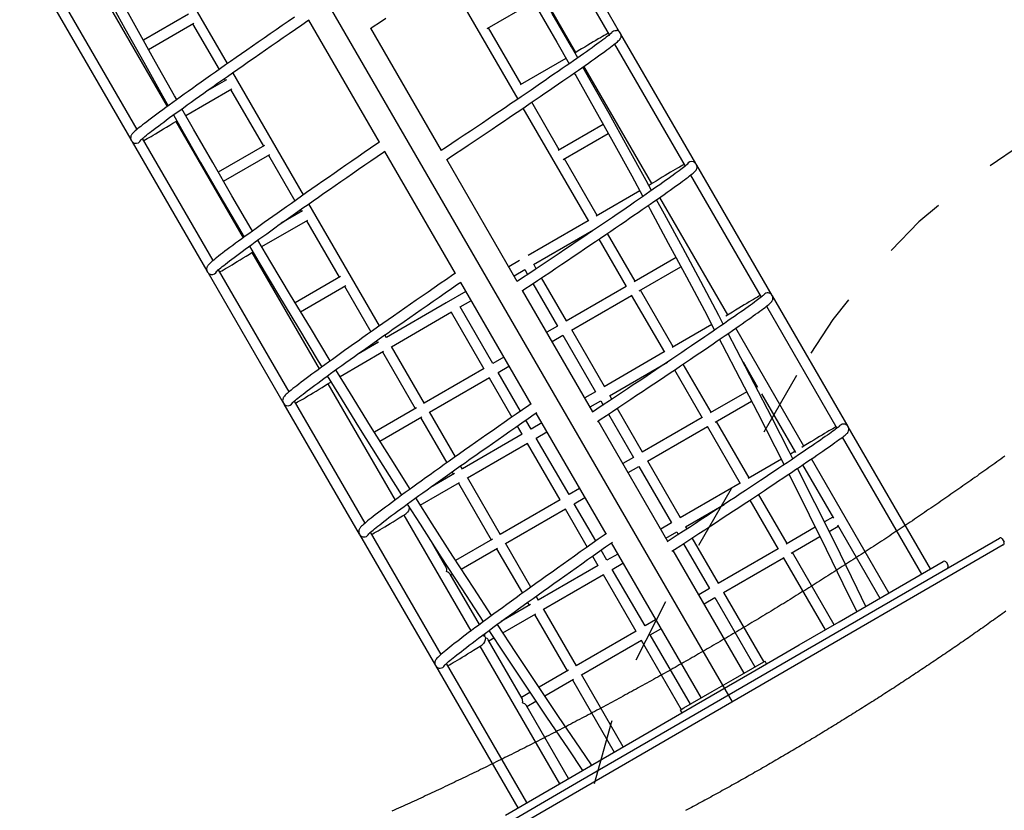
# Model space of a CAD drawing. Extents: x 2.8 to 17.4, y 8.4 to 19.6.
# Drawn here: x 10.7 to 12.2, y 12.8 to 14 of the extents above; entities that cross this region are included whole.
import ezdxf

# ---------------------------------------------------------------- set-up
doc = ezdxf.new("R2010")
doc.units = 0
doc.linetypes.add('DOT', pattern=[0.00635, 0, -0.00635])
doc.layers.add('LAYER01', color=7, linetype='Continuous')
doc.layers.add('LAYER10', color=7, linetype='Continuous')

msp = doc.modelspace()

# ---------------------------------------------------------------- linework, layer by layer
at = {"layer": 'LAYER01'}
for p, q in [((10.7048, 14.8271), (11.7948, 12.9449)), ((12.2098, 13.1852), (11.3799, 12.7046))]:
    msp.add_line(p, q, dxfattribs=at)
at = {"layer": 'LAYER01', "color": 7, "linetype": 'Continuous'}
for p, q in [((11.6228, 13.9699), (11.5085, 14.1673)), ((11.4987, 14.1522), (11.6069, 13.9655)), ((11.5559, 13.9387), (11.4519, 14.1183)), ((11.0229, 13.9217), (10.9247, 14.0912)), ((11.3586, 14.0541), (11.4669, 13.8673)), ((10.8275, 14.034), (10.9306, 13.856)), ((11.4203, 13.9755), (11.4908, 14.0163)), ((10.7603, 14.0032), (10.8749, 13.8054)), ((10.8844, 13.821), (10.7763, 14.0075)), ((10.963, 13.9973), (10.8941, 13.9573)), ((10.9019, 13.9433), (10.9711, 13.9834)), ((10.9693, 13.9824), (11.0098, 13.9125)), ((11.1467, 13.9881), (11.2549, 13.8012)), ((11.3502, 13.7888), (11.2419, 13.9756)), ((11.4722, 13.89), (11.4221, 13.9765)), ((11.4722, 13.89), (11.4221, 13.9765)), ((11.7393, 13.7687), (11.6247, 13.9666)), ((11.615, 13.9515), (11.7231, 13.7648)), ((11.5406, 13.9296), (11.4704, 13.889)), ((11.1392, 13.721), (11.031, 13.9078)), ((11.6722, 13.738), (11.5682, 13.9175)), ((11.0212, 13.8969), (10.9889, 13.8782)), ((11.0178, 13.8986), (11.0194, 13.8959)), ((10.9588, 13.8423), (11.0292, 13.883)), ((11.0274, 13.882), (11.0776, 13.7955)), ((11.5303, 13.7896), (11.4882, 13.8624)), ((11.5303, 13.7896), (11.4882, 13.8624)), ((11.4749, 13.8534), (11.5749, 13.6807)), ((10.9438, 13.8332), (11.0468, 13.6552)), ((11.5976, 13.8285), (11.5286, 13.7886)), ((10.8768, 13.8021), (10.9911, 13.6047)), ((11.0006, 13.6202), (10.8925, 13.8069)), ((11.5366, 13.7747), (11.6054, 13.8146)), ((11.0793, 13.7965), (11.0086, 13.7555)), ((11.2629, 13.7873), (11.371, 13.6007)), ((11.0166, 13.7417), (11.0873, 13.7826)), ((11.0856, 13.7816), (11.126, 13.7118)), ((11.4662, 13.5883), (11.3582, 13.7749)), ((11.5885, 13.6892), (11.5383, 13.7758)), ((11.5885, 13.6892), (11.5383, 13.7758)), ((11.8562, 13.567), (11.7408, 13.7663)), ((11.7312, 13.7508), (11.8393, 13.5643)), ((11.6537, 13.727), (11.5867, 13.6882)), ((11.7884, 13.5372), (11.6844, 13.7169)), ((11.1375, 13.6961), (11.105, 13.6773)), ((11.1341, 13.6979), (11.1357, 13.6951)), ((11.2554, 13.5203), (11.1472, 13.7071)), ((11.0752, 13.6416), (11.1455, 13.6823)), ((11.1437, 13.6812), (11.1938, 13.5947)), ((11.5746, 13.6812), (11.4829, 13.6281)), ((11.4909, 13.6142), (11.5826, 13.6674)), ((11.591, 13.6529), (11.633, 13.5804)), ((11.6466, 13.5888), (11.6043, 13.6619)), ((11.06, 13.6325), (11.1631, 13.4545)), ((11.4695, 13.6203), (11.4532, 13.6109)), ((11.7091, 13.625), (11.6448, 13.5878)), ((11.1169, 13.4194), (11.0088, 13.6061)), ((11.4612, 13.597), (11.4776, 13.6065)), ((11.4776, 13.6065), (11.482, 13.5988)), ((11.4953, 13.6078), (11.4914, 13.6145)), ((11.6529, 13.574), (11.7166, 13.6109)), ((10.9931, 13.6013), (11.1076, 13.4037)), ((11.1956, 13.5957), (11.1264, 13.5557)), ((11.5415, 13.528), (11.5034, 13.5939)), ((11.1347, 13.542), (11.2036, 13.5819)), ((11.2018, 13.5809), (11.2423, 13.5111)), ((11.3791, 13.5868), (11.4868, 13.4008)), ((11.5818, 13.3888), (11.4743, 13.5745)), ((11.49, 13.585), (11.5277, 13.52)), ((11.6328, 13.5808), (11.5411, 13.5277)), ((11.7047, 13.4885), (11.6546, 13.575)), ((11.3872, 13.5727), (11.3575, 13.5555)), ((11.5491, 13.5139), (11.6408, 13.567)), ((11.6405, 13.5674), (11.6912, 13.48)), ((11.9724, 13.3663), (11.8565, 13.5665)), ((11.3575, 13.5555), (11.2658, 13.5023)), ((11.3789, 13.5494), (11.3953, 13.5588)), ((11.429, 13.4628), (11.3789, 13.5494)), ((11.8474, 13.5503), (11.9553, 13.3638)), ((11.2738, 13.4885), (11.3655, 13.5416)), ((11.3651, 13.5413), (11.4152, 13.4548)), ((11.5277, 13.52), (11.5113, 13.5105)), ((11.5997, 13.4276), (11.5495, 13.5141)), ((11.7636, 13.5225), (11.703, 13.4874)), ((11.9047, 13.3364), (11.8004, 13.5166)), ((11.2661, 13.5019), (11.2634, 13.5064)), ((11.5193, 13.4966), (11.5357, 13.5061)), ((11.5357, 13.5061), (11.5858, 13.4196)), ((11.2537, 13.4954), (11.2207, 13.4762)), ((11.2503, 13.4972), (11.252, 13.4943)), ((11.3242, 13.4015), (11.2736, 13.489)), ((11.1949, 13.4428), (11.2617, 13.4815)), ((11.26, 13.4805), (11.3101, 13.3939)), ((11.4454, 13.4723), (11.429, 13.4628)), ((11.6909, 13.4804), (11.5992, 13.4273)), ((11.4156, 13.4551), (11.3239, 13.402)), ((11.437, 13.449), (11.4534, 13.4585)), ((11.6072, 13.4135), (11.6958, 13.4648)), ((11.7629, 13.3881), (11.7201, 13.4619)), ((11.8116, 13.4653), (11.8339, 13.4268)), ((11.332, 13.3881), (11.4237, 13.4412)), ((11.4232, 13.441), (11.458, 13.3808)), ((11.4712, 13.39), (11.437, 13.449)), ((11.7068, 13.4529), (11.7493, 13.3796)), ((11.1763, 13.4317), (11.2793, 13.2539)), ((11.5858, 13.4196), (11.5695, 13.4101)), ((11.611, 13.4081), (11.6077, 13.4138)), ((11.8173, 13.4196), (11.7611, 13.3871)), ((11.8398, 13.4165), (11.892, 13.3265)), ((11.1092, 13.4008), (11.2244, 13.2019)), ((11.2332, 13.2186), (11.1251, 13.4053)), ((11.3119, 13.395), (11.2475, 13.3577)), ((11.5775, 13.3963), (11.5938, 13.4057)), ((11.5938, 13.4057), (11.5976, 13.3992)), ((11.6578, 13.3272), (11.619, 13.3942)), ((11.7691, 13.3732), (11.8246, 13.4053)), ((11.256, 13.3441), (11.3199, 13.3811)), ((11.3181, 13.3801), (11.3583, 13.3108)), ((11.3714, 13.3201), (11.3317, 13.3886)), ((11.4948, 13.3869), (11.6018, 13.2021)), ((11.6056, 13.3854), (11.6439, 13.3192)), ((11.749, 13.3801), (11.6573, 13.327)), ((11.4661, 13.3669), (11.4733, 13.3544)), ((11.4872, 13.3624), (11.4793, 13.3761)), ((11.5035, 13.3719), (11.4872, 13.3624)), ((11.6966, 13.1906), (11.5898, 13.3749)), ((11.6654, 13.3131), (11.757, 13.3662)), ((11.7568, 13.3667), (11.8074, 13.2792)), ((11.821, 13.2877), (11.7709, 13.3742)), ((12.0985, 13.1485), (11.9725, 13.3661)), ((11.4738, 13.3547), (11.3821, 13.3016)), ((11.4952, 13.3486), (11.5115, 13.3581)), ((11.5453, 13.2621), (11.4952, 13.3486)), ((11.9634, 13.3499), (12.0847, 13.1405)), ((11.3901, 13.2877), (11.4818, 13.3408)), ((11.4813, 13.3406), (11.5314, 13.254)), ((11.6439, 13.3192), (11.6276, 13.3097)), ((11.891, 13.3282), (11.884, 13.3242)), ((11.3823, 13.3011), (11.3794, 13.3062)), ((11.6356, 13.2959), (11.652, 13.3054)), ((11.652, 13.3054), (11.7021, 13.2188)), ((11.7159, 13.2268), (11.6658, 13.3134)), ((11.8702, 13.3162), (11.8192, 13.2867)), ((11.9028, 13.3078), (11.9501, 13.2261)), ((12.0349, 13.1117), (11.9161, 13.3168)), ((11.37, 13.2946), (11.3333, 13.2733)), ((11.3663, 13.2969), (11.3682, 13.2936)), ((11.4405, 13.2008), (11.3898, 13.2882)), ((11.3178, 13.2459), (11.378, 13.2807)), ((11.3762, 13.2797), (11.4264, 13.1932)), ((11.8072, 13.2797), (11.7155, 13.2266)), ((11.5616, 13.2715), (11.5453, 13.2621)), ((11.8791, 13.1873), (11.8355, 13.2627)), ((11.2972, 13.2472), (11.2983, 13.2468)), ((11.5319, 13.2543), (11.4402, 13.2012)), ((11.5533, 13.2482), (11.5697, 13.2577)), ((11.5863, 13.1912), (11.5533, 13.2482)), ((11.7235, 13.2127), (11.7829, 13.2472)), ((11.8221, 13.2539), (11.8656, 13.1788)), ((11.2926, 13.2309), (11.3953, 13.0536)), ((11.4482, 13.1874), (11.5399, 13.2405)), ((11.5395, 13.2402), (11.5732, 13.182)), ((11.9491, 13.2278), (11.9361, 13.2203)), ((11.7021, 13.2188), (11.6857, 13.2093)), ((11.7259, 13.2097), (11.7239, 13.213)), ((11.9432, 13.2059), (11.9571, 13.214)), ((11.9561, 13.2158), (12.021, 13.1037)), ((11.2249, 13.201), (11.341, 13.0005)), ((11.3495, 13.0178), (11.2414, 13.2045)), ((11.6937, 13.1955), (11.7101, 13.205)), ((11.7101, 13.205), (11.7125, 13.2009)), ((11.9222, 13.2123), (11.8774, 13.1863)), ((11.8854, 13.1724), (11.9293, 13.1979)), ((11.3574, 13.1509), (11.3367, 13.1866)), ((11.4281, 13.1942), (11.3718, 13.1616)), ((11.4869, 13.1206), (11.448, 13.1878)), ((11.6099, 13.1882), (11.7473, 12.9509)), ((11.7205, 13.187), (11.7602, 13.1184)), ((11.7741, 13.1265), (11.7339, 13.1958)), ((12.0145, 13.086), (12.2038, 13.1956)), ((12.2079, 13.1945), (12.2109, 13.1893)), ((11.3805, 13.1482), (11.4361, 13.1804)), ((11.4344, 13.1793), (11.4739, 13.1112)), ((11.5812, 13.1681), (11.5896, 13.1537)), ((11.6034, 13.1617), (11.5944, 13.1773)), ((11.6198, 13.1712), (11.6034, 13.1617)), ((11.8133, 12.9891), (11.7046, 13.1767)), ((11.8653, 13.1793), (11.7736, 13.1262)), ((11.9511, 13.0631), (11.8872, 13.1735)), ((11.358, 13.1536), (11.3564, 13.1527)), ((11.59, 13.1539), (11.4983, 13.1008)), ((11.6114, 13.1478), (11.6278, 13.1573)), ((11.7816, 13.1123), (11.8733, 13.1655)), ((11.8731, 13.1659), (11.9372, 13.0551)), ((11.9585, 13.0674), (12.1177, 13.1596)), ((12.1252, 13.1547), (12.1232, 13.1582)), ((11.4082, 13.0632), (11.3634, 13.1406)), ((11.3644, 13.1388), (11.3667, 13.1401)), ((11.5064, 13.087), (11.5981, 13.1401)), ((11.5976, 13.1398), (11.6477, 13.0533)), ((11.6616, 13.0613), (11.6114, 13.1478)), ((11.7602, 13.1184), (11.7439, 13.109)), ((11.8435, 13.0066), (11.7821, 13.1126)), ((11.4863, 13.0938), (11.4413, 13.0678)), ((11.4819, 13.0973), (11.4845, 13.0928)), ((11.4986, 13.1004), (11.495, 13.1067)), ((11.7519, 13.0951), (11.7682, 13.1046)), ((11.7682, 13.1046), (11.8296, 12.9986)), ((11.4441, 13.0509), (11.4943, 13.08)), ((11.4925, 13.079), (11.5426, 12.9924)), ((11.5567, 13), (11.5061, 13.0874)), ((11.5631, 12.8246), (12.0145, 13.086)), ((11.6779, 13.0708), (11.6616, 13.0613)), ((11.8975, 13.0321), (11.9585, 13.0674)), ((11.6482, 13.0535), (11.5565, 13.0004)), ((11.6696, 13.0475), (11.6859, 13.0569)), ((11.731, 12.9415), (11.6696, 13.0475)), ((11.4737, 12.9501), (11.4215, 13.0402)), ((11.4225, 13.0384), (11.4302, 13.0429)), ((11.5645, 12.9866), (11.6562, 13.0397)), ((11.6557, 13.0394), (11.7171, 12.9334)), ((11.8793, 13.0216), (11.8975, 13.0321)), ((11.4089, 13.0301), (11.5307, 12.8197)), ((11.8256, 12.9905), (11.8793, 13.0216)), ((11.481, 12.7909), (11.3577, 13.0037)), ((11.7963, 12.9793), (11.8396, 13.0043)), ((11.8396, 13.0043), (11.8452, 13.0076)), ((11.8477, 13.0033), (11.8452, 13.0076)), ((11.3411, 13.0005), (11.4671, 12.7829)), ((11.3411, 13.0005), (11.3411, 13.0004)), ((11.5444, 12.9934), (11.4995, 12.9674)), ((11.6284, 12.8763), (11.5642, 12.9871)), ((11.74, 12.9409), (11.8256, 12.9905)), ((11.5084, 12.9541), (11.5524, 12.9796)), ((11.5507, 12.9786), (11.6146, 12.8682)), ((11.7643, 12.9607), (11.7963, 12.9793)), ((11.4856, 12.9594), (11.4727, 12.9519)), ((11.721, 12.9357), (11.7643, 12.9607)), ((11.4807, 12.9381), (11.4946, 12.9461)), ((11.5446, 12.8277), (11.4797, 12.9398)), ((11.6863, 12.9098), (11.74, 12.9409)), ((11.7154, 12.9324), (11.721, 12.9357)), ((11.7154, 12.9324), (11.7179, 12.9281)), ((11.6071, 12.8639), (11.6681, 12.8993)), ((11.6681, 12.8993), (11.6863, 12.9098)), ((11.4479, 12.7717), (11.6071, 12.8639)), ((11.3739, 12.715), (11.5631, 12.8246))]:
    msp.add_line(p, q, dxfattribs=at)
for points in [[(11.5586, 13.9303), (11.5489, 13.9475), (11.5197, 13.9983), (11.4903, 14.0491), (11.4608, 14.0998), (11.4505, 14.1173)], [(11.4373, 14.1081), (11.4383, 14.1064), (11.4679, 14.0558), (11.4973, 14.0052), (11.5265, 13.9543), (11.5454, 13.9211)], [(10.8269, 14.0459), (10.8374, 14.0267), (10.8659, 13.9751), (10.8945, 13.9237), (10.9233, 13.8724), (10.932, 13.8571)], [(10.9451, 13.8665), (10.9417, 13.8724), (10.9128, 13.9237), (10.8842, 13.9751), (10.8558, 14.0265), (10.84, 14.0554)], [(11.1252, 13.9928), (11.1157, 13.9862), (11.1063, 13.9797), (11.097, 13.9733), (11.0878, 13.9669), (11.0788, 13.9607), (11.0699, 13.9545), (11.0611, 13.9484), (11.0525, 13.9424), (11.0441, 13.9365), (11.0358, 13.9307), (11.0276, 13.925), (11.0197, 13.9195), (11.0119, 13.914), (11.0043, 13.9087), (10.9969, 13.9034), (10.9896, 13.8983), (10.9826, 13.8933), (10.9757, 13.8885), (10.9691, 13.8837), (10.9627, 13.8791), (10.9564, 13.8747), (10.9504, 13.8704), (10.9446, 13.8662), (10.939, 13.8621), (10.9337, 13.8582), (10.9285, 13.8545), (10.9236, 13.8509), (10.9189, 13.8475), (10.9145, 13.8442), (10.9103, 13.8411), (10.9063, 13.8381), (10.9026, 13.8353), (10.8991, 13.8326), (10.8959, 13.8301), (10.8929, 13.8278), (10.8901, 13.8256), (10.8876, 13.8236), (10.8853, 13.8218), (10.8833, 13.8201), (10.8815, 13.8185), (10.8799, 13.8171), (10.8785, 13.8157), (10.8771, 13.8142), (10.8763, 13.8132), (10.8759, 13.8125), (10.8754, 13.8117), (10.8751, 13.8109), (10.8748, 13.8099), (10.8746, 13.8089), (10.8745, 13.8077), (10.8746, 13.8063), (10.875, 13.805), (10.8757, 13.8035), (10.8767, 13.8022), (10.8778, 13.8012), (10.879, 13.8005), (10.8802, 13.8), (10.8809, 13.7998)], [(10.8893, 13.8039), (10.8894, 13.8039), (10.8896, 13.8042), (10.89, 13.8046), (10.8908, 13.8053), (10.8918, 13.8062), (10.893, 13.8073), (10.8946, 13.8087), (10.8965, 13.8102), (10.8986, 13.8119), (10.901, 13.8139), (10.9037, 13.816), (10.9066, 13.8182), (10.9098, 13.8207), (10.9133, 13.8233), (10.917, 13.8261), (10.9209, 13.829), (10.9251, 13.8322), (10.9296, 13.8354), (10.9342, 13.8389), (10.9391, 13.8425), (10.9443, 13.8462), (10.9497, 13.8501), (10.9553, 13.8541), (10.9611, 13.8583), (10.9671, 13.8626), (10.9734, 13.8671), (10.9798, 13.8717), (10.9865, 13.8765), (10.9933, 13.8813), (11.0004, 13.8863), (11.0077, 13.8915), (11.0151, 13.8967), (11.0227, 13.9021), (11.0305, 13.9075), (11.0385, 13.9131), (11.0467, 13.9188), (11.055, 13.9246), (11.0634, 13.9305), (11.0721, 13.9365), (11.0808, 13.9426), (11.0898, 13.9488), (11.0988, 13.9551), (11.108, 13.9614), (11.1173, 13.9679), (11.1267, 13.9744), (11.1363, 13.981), (11.1459, 13.9876), (11.147, 13.9884)], [(11.2414, 13.9753), (11.2457, 13.9782), (11.2554, 13.9847), (11.265, 13.9911)], [(11.6105, 13.9687), (11.6105, 13.9687), (11.6104, 13.9685), (11.6101, 13.9682), (11.6095, 13.9676), (11.6086, 13.9669), (11.6074, 13.9659), (11.606, 13.9647), (11.6042, 13.9634), (11.6022, 13.9618), (11.5999, 13.96), (11.5973, 13.9581), (11.5945, 13.956), (11.5914, 13.9537), (11.588, 13.9513), (11.5844, 13.9486), (11.5805, 13.9459), (11.5764, 13.9429), (11.572, 13.9398), (11.5674, 13.9366), (11.5626, 13.9332), (11.5575, 13.9296), (11.5522, 13.9259), (11.5467, 13.922), (11.5409, 13.918), (11.535, 13.9139), (11.5288, 13.9096), (11.5223, 13.9052), (11.5157, 13.9006), (11.5089, 13.896), (11.5019, 13.8911), (11.4947, 13.8862), (11.4872, 13.8811), (11.4796, 13.876), (11.4719, 13.8707), (11.4639, 13.8653), (11.4558, 13.8598), (11.4475, 13.8541), (11.439, 13.8484), (11.4304, 13.8426), (11.4216, 13.8367), (11.4127, 13.8307), (11.4036, 13.8246), (11.3944, 13.8184), (11.3851, 13.8122), (11.3757, 13.8058), (11.3661, 13.7994), (11.3564, 13.7929), (11.3498, 13.7885)], [(11.3577, 13.7745), (11.3619, 13.7774), (11.3716, 13.7839), (11.3813, 13.7903), (11.3908, 13.7967), (11.4001, 13.803), (11.4094, 13.8092), (11.4185, 13.8153), (11.4275, 13.8213), (11.4363, 13.8273), (11.445, 13.8332), (11.4535, 13.8389), (11.4619, 13.8446), (11.4701, 13.8501), (11.4781, 13.8556), (11.486, 13.8609), (11.4937, 13.8662), (11.5012, 13.8713), (11.5085, 13.8763), (11.5156, 13.8811), (11.5225, 13.8859), (11.5292, 13.8905), (11.5357, 13.895), (11.542, 13.8993), (11.5481, 13.9035), (11.5539, 13.9076), (11.5596, 13.9115), (11.565, 13.9153), (11.5702, 13.9189), (11.5751, 13.9224), (11.5799, 13.9258), (11.5844, 13.9289), (11.5886, 13.932), (11.5926, 13.9349), (11.5964, 13.9376), (11.5999, 13.9401), (11.6032, 13.9425), (11.6062, 13.9448), (11.609, 13.9469), (11.6115, 13.9488), (11.6138, 13.9506), (11.6159, 13.9522), (11.6177, 13.9536), (11.6193, 13.955), (11.6207, 13.9562), (11.622, 13.9575), (11.6229, 13.9585), (11.6234, 13.9591), (11.6238, 13.9598), (11.6242, 13.9605), (11.6246, 13.9614), (11.6249, 13.9623), (11.625, 13.9634), (11.6251, 13.9646), (11.6249, 13.966), (11.6245, 13.9674), (11.6237, 13.9688), (11.6227, 13.97), (11.6216, 13.971), (11.6204, 13.9717), (11.6193, 13.9721), (11.6183, 13.9723), (11.6182, 13.9723)], [(11.6054, 13.9681), (11.6045, 13.9676), (11.602, 13.9662), (11.5993, 13.9647), (11.5964, 13.9631), (11.5933, 13.9612), (11.5899, 13.9593), (11.5862, 13.9571), (11.5824, 13.9548), (11.5783, 13.9523), (11.5739, 13.9497), (11.5693, 13.9469), (11.5645, 13.944), (11.5594, 13.9409), (11.5544, 13.9378)], [(11.6099, 13.968), (11.6103, 13.969), (11.6117, 13.9705), (11.6135, 13.9717), (11.6153, 13.9723), (11.6172, 13.9724), (11.6182, 13.9722)], [(11.5533, 13.9072), (11.5555, 13.9034), (11.5842, 13.8524), (11.6128, 13.8012), (11.6412, 13.7499), (11.6584, 13.7184)], [(11.6717, 13.7276), (11.6633, 13.7428), (11.635, 13.7941), (11.6065, 13.8453), (11.5778, 13.8965), (11.5665, 13.9164)], [(11.0611, 13.6656), (11.0592, 13.6687), (11.0295, 13.7194), (11.0001, 13.7703), (10.9708, 13.8213), (10.953, 13.8525)], [(10.8943, 13.8038), (10.8947, 13.804), (10.8971, 13.8053), (10.8998, 13.8068), (10.9027, 13.8084), (10.9058, 13.8102), (10.9092, 13.8121), (10.9128, 13.8143), (10.9166, 13.8166), (10.9207, 13.819), (10.925, 13.8216), (10.9295, 13.8244), (10.9343, 13.8273), (10.9393, 13.8304), (10.9445, 13.8337), (10.9451, 13.8341)], [(10.94, 13.8431), (10.9524, 13.8212), (10.9817, 13.7701), (11.0112, 13.7192), (11.0409, 13.6684), (11.0481, 13.6561)], [(11.2554, 13.8016), (11.2511, 13.7986), (11.2414, 13.792), (11.2319, 13.7854), (11.2225, 13.7789), (11.2132, 13.7725), (11.204, 13.7661), (11.195, 13.7599), (11.1861, 13.7537), (11.1773, 13.7476), (11.1687, 13.7416), (11.1602, 13.7357), (11.1519, 13.7299), (11.1438, 13.7242), (11.1359, 13.7187), (11.1281, 13.7132), (11.1205, 13.7078), (11.113, 13.7026), (11.1058, 13.6975), (11.0988, 13.6925), (11.0919, 13.6876), (11.0853, 13.6829), (11.0788, 13.6783), (11.0726, 13.6739), (11.0666, 13.6695), (11.0608, 13.6654), (11.0552, 13.6613), (11.0498, 13.6574), (11.0447, 13.6537), (11.0398, 13.6501), (11.0351, 13.6467), (11.0307, 13.6434), (11.0265, 13.6403), (11.0225, 13.6373), (11.0188, 13.6345), (11.0153, 13.6318), (11.0121, 13.6294), (11.0091, 13.627), (11.0063, 13.6249), (11.0038, 13.6228), (11.0016, 13.621), (10.9995, 13.6193), (10.9977, 13.6177), (10.9961, 13.6163), (10.9947, 13.6149), (10.9933, 13.6134), (10.9926, 13.6124), (10.9921, 13.6117), (10.9917, 13.6109), (10.9913, 13.6101), (10.991, 13.6091), (10.9908, 13.6081), (10.9908, 13.6069), (10.9909, 13.6056), (10.9913, 13.6042), (10.992, 13.6027), (10.993, 13.6014), (10.9941, 13.6004), (10.9953, 13.5997), (10.9964, 13.5992), (10.9973, 13.599)], [(11.0056, 13.6031), (11.0056, 13.6031), (11.0058, 13.6034), (11.0062, 13.6038), (11.0069, 13.6045), (11.0079, 13.6053), (11.0091, 13.6065), (11.0107, 13.6078), (11.0125, 13.6093), (11.0146, 13.611), (11.017, 13.6129), (11.0197, 13.615), (11.0226, 13.6172), (11.0257, 13.6197), (11.0292, 13.6223), (11.0328, 13.625), (11.0368, 13.628), (11.0409, 13.6311), (11.0453, 13.6343), (11.05, 13.6377), (11.0549, 13.6413), (11.06, 13.645), (11.0653, 13.6489), (11.0709, 13.6529), (11.0767, 13.6571), (11.0827, 13.6614), (11.089, 13.6659), (11.0954, 13.6705), (11.102, 13.6752), (11.1089, 13.6801), (11.1159, 13.6851), (11.1232, 13.6902), (11.1306, 13.6954), (11.1382, 13.7008), (11.146, 13.7062), (11.154, 13.7118), (11.1621, 13.7175), (11.1704, 13.7233), (11.1789, 13.7292), (11.1875, 13.7352), (11.1962, 13.7413), (11.2051, 13.7475), (11.2142, 13.7537), (11.2234, 13.7601), (11.2327, 13.7665), (11.2421, 13.773), (11.2516, 13.7796), (11.2613, 13.7862), (11.2634, 13.7877)], [(11.4735, 13.574), (11.4778, 13.5768), (11.4874, 13.5832), (11.497, 13.5896), (11.5065, 13.596), (11.5158, 13.6022), (11.525, 13.6084), (11.5341, 13.6145), (11.5431, 13.6205), (11.5519, 13.6264), (11.5605, 13.6323), (11.569, 13.638), (11.5774, 13.6437), (11.5856, 13.6492), (11.5936, 13.6546), (11.6015, 13.66), (11.6092, 13.6652), (11.6166, 13.6703), (11.624, 13.6753), (11.6311, 13.6801), (11.638, 13.6849), (11.6447, 13.6895), (11.6512, 13.6939), (11.6575, 13.6983), (11.6636, 13.7025), (11.6695, 13.7066), (11.6752, 13.7105), (11.6806, 13.7143), (11.6858, 13.7179), (11.6908, 13.7214), (11.6955, 13.7248), (11.7, 13.728), (11.7043, 13.731), (11.7083, 13.7339), (11.7121, 13.7366), (11.7157, 13.7392), (11.719, 13.7416), (11.722, 13.7438), (11.7248, 13.7459), (11.7274, 13.7479), (11.7297, 13.7497), (11.7318, 13.7513), (11.7336, 13.7528), (11.7353, 13.7541), (11.7367, 13.7554), (11.738, 13.7566), (11.7388, 13.7574), (11.7394, 13.7582), (11.7398, 13.7588), (11.7403, 13.7595), (11.7406, 13.7603), (11.7409, 13.7612), (11.7412, 13.7623), (11.7412, 13.7635), (11.7411, 13.7648), (11.7408, 13.7662), (11.7401, 13.7677), (11.7391, 13.769), (11.738, 13.77), (11.7369, 13.7707), (11.7357, 13.7712)], [(11.7267, 13.7679), (11.7267, 13.7679), (11.7266, 13.7678), (11.7263, 13.7675), (11.7257, 13.767), (11.7249, 13.7663), (11.7237, 13.7653), (11.7223, 13.7642), (11.7206, 13.7628), (11.7186, 13.7613), (11.7163, 13.7595), (11.7138, 13.7576), (11.7109, 13.7555), (11.7079, 13.7533), (11.7045, 13.7509), (11.7009, 13.7483), (11.6971, 13.7455), (11.693, 13.7426), (11.6887, 13.7395), (11.6841, 13.7363), (11.6793, 13.7329), (11.6743, 13.7294), (11.669, 13.7257), (11.6635, 13.7219), (11.6577, 13.7179), (11.6518, 13.7138), (11.6456, 13.7095), (11.6393, 13.7051), (11.6327, 13.7006), (11.6259, 13.696), (11.6189, 13.6912), (11.6117, 13.6863), (11.6043, 13.6813), (11.5968, 13.6761), (11.589, 13.6709), (11.5811, 13.6655), (11.573, 13.66), (11.5648, 13.6544), (11.5564, 13.6488), (11.5478, 13.643), (11.5391, 13.6371), (11.5302, 13.6312), (11.5212, 13.6251), (11.5121, 13.619), (11.5028, 13.6128), (11.4934, 13.6065), (11.4839, 13.6001), (11.4743, 13.5937), (11.4658, 13.5881)], [(11.7216, 13.7673), (11.7195, 13.7662), (11.717, 13.7648), (11.7142, 13.7632), (11.7112, 13.7615), (11.7079, 13.7596), (11.7044, 13.7575), (11.7007, 13.7553), (11.6967, 13.7529), (11.6925, 13.7504), (11.6881, 13.7477), (11.6834, 13.7448), (11.6785, 13.7418), (11.6733, 13.7387), (11.6687, 13.7358)], [(11.6676, 13.735), (11.6678, 13.7351), (11.6687, 13.7358)], [(11.7814, 13.523), (11.7744, 13.5363), (11.747, 13.5881), (11.7193, 13.6397), (11.6914, 13.6913), (11.6794, 13.7134)], [(11.6662, 13.7043), (11.6693, 13.6986), (11.6972, 13.6471), (11.7249, 13.5955), (11.7524, 13.5437), (11.7681, 13.5138)], [(11.1801, 13.4669), (11.1496, 13.5171), (11.1193, 13.5675), (11.0892, 13.618), (11.0692, 13.6517)], [(11.0562, 13.6423), (11.0708, 13.6177), (11.1009, 13.5671), (11.1312, 13.5166), (11.1617, 13.4663), (11.1672, 13.4575)], [(11.0106, 13.603), (11.0114, 13.6034), (11.0139, 13.6048), (11.0166, 13.6063), (11.0196, 13.608), (11.0227, 13.6098), (11.0261, 13.6118), (11.0298, 13.6139), (11.0337, 13.6163), (11.0378, 13.6188), (11.0421, 13.6214), (11.0467, 13.6242), (11.0515, 13.6272), (11.0566, 13.6303), (11.0615, 13.6334)], [(11.3716, 13.601), (11.3674, 13.5982), (11.3578, 13.5915), (11.3483, 13.585), (11.3389, 13.5785), (11.3297, 13.5721), (11.3205, 13.5658), (11.3115, 13.5595), (11.3026, 13.5533), (11.2939, 13.5473), (11.2853, 13.5413), (11.2769, 13.5354), (11.2686, 13.5296), (11.2605, 13.5239), (11.2525, 13.5183), (11.2448, 13.5129), (11.2372, 13.5075), (11.2298, 13.5023), (11.2225, 13.4971), (11.2155, 13.4922), (11.2086, 13.4873), (11.202, 13.4825), (11.1956, 13.4779), (11.1893, 13.4735), (11.1833, 13.4691), (11.1775, 13.465), (11.1719, 13.4609), (11.1665, 13.457), (11.1614, 13.4533), (11.1565, 13.4497), (11.1518, 13.4462), (11.1474, 13.4429), (11.1431, 13.4398), (11.1392, 13.4368), (11.1354, 13.434), (11.1319, 13.4313), (11.1287, 13.4288), (11.1257, 13.4264), (11.1229, 13.4243), (11.1204, 13.4222), (11.1181, 13.4204), (11.116, 13.4187), (11.1142, 13.4171), (11.1126, 13.4156), (11.1112, 13.4142), (11.1098, 13.4128), (11.1089, 13.4117), (11.1085, 13.4109), (11.108, 13.4102), (11.1077, 13.4093), (11.1074, 13.4084), (11.1072, 13.4073), (11.1071, 13.4061), (11.1073, 13.4048), (11.1076, 13.4034), (11.1084, 13.4019), (11.1093, 13.4006), (11.1105, 13.3996), (11.1117, 13.3989), (11.1127, 13.3985)], [(11.122, 13.4024), (11.122, 13.4024), (11.1221, 13.4026), (11.1225, 13.403), (11.1231, 13.4036), (11.124, 13.4044), (11.1252, 13.4055), (11.1267, 13.4067), (11.1285, 13.4082), (11.1305, 13.4099), (11.1329, 13.4118), (11.1355, 13.4138), (11.1383, 13.416), (11.1414, 13.4184), (11.1448, 13.421), (11.1484, 13.4237), (11.1523, 13.4266), (11.1564, 13.4297), (11.1608, 13.4329), (11.1654, 13.4363), (11.1702, 13.4399), (11.1753, 13.4436), (11.1806, 13.4474), (11.1861, 13.4514), (11.1918, 13.4556), (11.1978, 13.4598), (11.2039, 13.4643), (11.2103, 13.4688), (11.2169, 13.4735), (11.2237, 13.4784), (11.2307, 13.4833), (11.2379, 13.4884), (11.2452, 13.4936), (11.2528, 13.4989), (11.2605, 13.5044), (11.2684, 13.5099), (11.2765, 13.5156), (11.2847, 13.5213), (11.2931, 13.5272), (11.3017, 13.5332), (11.3104, 13.5392), (11.3192, 13.5454), (11.3282, 13.5516), (11.3373, 13.5579), (11.3465, 13.5643), (11.3559, 13.5708), (11.3654, 13.5773), (11.3749, 13.5839), (11.3797, 13.5872)], [(11.8429, 13.5673), (11.8429, 13.5673), (11.8427, 13.5671), (11.8423, 13.5668), (11.8416, 13.5662), (11.8407, 13.5654), (11.8394, 13.5644), (11.8379, 13.5632), (11.836, 13.5617), (11.8339, 13.5601), (11.8315, 13.5584), (11.8289, 13.5564), (11.826, 13.5543), (11.8228, 13.552), (11.8194, 13.5495), (11.8157, 13.5469), (11.8117, 13.5441), (11.8076, 13.5412), (11.8031, 13.5381), (11.7985, 13.5348), (11.7936, 13.5314), (11.7885, 13.5278), (11.7831, 13.5241), (11.7775, 13.5203), (11.7717, 13.5163), (11.7657, 13.5122), (11.7595, 13.5079), (11.753, 13.5035), (11.7464, 13.499), (11.7396, 13.4943), (11.7325, 13.4896), (11.7253, 13.4847), (11.7179, 13.4797), (11.7103, 13.4745), (11.7025, 13.4693), (11.6946, 13.464), (11.6865, 13.4585), (11.6782, 13.453), (11.6698, 13.4473), (11.6612, 13.4416), (11.6525, 13.4358), (11.6437, 13.4299), (11.6347, 13.4239), (11.6256, 13.4178), (11.6164, 13.4117), (11.6071, 13.4055), (11.5976, 13.3993), (11.5881, 13.3929), (11.5812, 13.3884)], [(11.5887, 13.3742), (11.5929, 13.3769), (11.6025, 13.3832), (11.6119, 13.3895), (11.6213, 13.3958), (11.6306, 13.4019), (11.6398, 13.408), (11.6488, 13.4141), (11.6577, 13.42), (11.6665, 13.4259), (11.6751, 13.4316), (11.6836, 13.4373), (11.6919, 13.4429), (11.7001, 13.4484), (11.7081, 13.4538), (11.716, 13.4591), (11.7237, 13.4643), (11.7312, 13.4693), (11.7385, 13.4743), (11.7456, 13.4791), (11.7526, 13.4838), (11.7593, 13.4884), (11.7659, 13.4929), (11.7722, 13.4972), (11.7783, 13.5014), (11.7842, 13.5055), (11.7899, 13.5094), (11.7954, 13.5132), (11.8007, 13.5168), (11.8057, 13.5203), (11.8105, 13.5237), (11.8151, 13.5269), (11.8194, 13.5299), (11.8235, 13.5328), (11.8273, 13.5355), (11.8309, 13.5381), (11.8343, 13.5405), (11.8374, 13.5428), (11.8403, 13.5449), (11.8429, 13.5469), (11.8452, 13.5487), (11.8474, 13.5503), (11.8493, 13.5518), (11.8509, 13.5531), (11.8524, 13.5544), (11.8537, 13.5556), (11.8547, 13.5565), (11.8554, 13.5574), (11.8559, 13.558), (11.8563, 13.5587), (11.8566, 13.5595), (11.857, 13.5603), (11.8572, 13.5613), (11.8573, 13.5625), (11.8573, 13.5638), (11.857, 13.5652), (11.8564, 13.5666), (11.8555, 13.5679), (11.8547, 13.5688)], [(11.8379, 13.5666), (11.836, 13.5656), (11.8335, 13.5642), (11.8308, 13.5626), (11.8278, 13.5609), (11.8246, 13.5591), (11.8212, 13.557), (11.8175, 13.5548), (11.8135, 13.5525), (11.8094, 13.55), (11.805, 13.5473), (11.8003, 13.5445), (11.7954, 13.5415), (11.7903, 13.5384), (11.7851, 13.5351)], [(11.7756, 13.4996), (11.7797, 13.4919), (11.8067, 13.44), (11.8336, 13.388), (11.8602, 13.3358), (11.8743, 13.3079)], [(11.8877, 13.3169), (11.8821, 13.3281), (11.8555, 13.3803), (11.8287, 13.4324), (11.8017, 13.4844), (11.7889, 13.5087)], [(11.1755, 13.4438), (11.1924, 13.4161), (11.2234, 13.3661), (11.2545, 13.3162), (11.2859, 13.2664), (11.2892, 13.2612)], [(11.3021, 13.2706), (11.273, 13.3169), (11.2418, 13.3667), (11.2109, 13.4167), (11.1885, 13.4532)], [(11.1269, 13.4022), (11.1277, 13.4026), (11.1301, 13.404), (11.1328, 13.4055), (11.1358, 13.4071), (11.1389, 13.4089), (11.1423, 13.4109), (11.1459, 13.4131), (11.1498, 13.4154), (11.1539, 13.4179), (11.1582, 13.4205), (11.1628, 13.4233), (11.1676, 13.4263), (11.1726, 13.4294), (11.1779, 13.4327), (11.1798, 13.4339)], [(11.181, 13.4349), (11.1805, 13.4344), (11.1798, 13.434)], [(11.4875, 13.4013), (11.4836, 13.3985), (11.4741, 13.3919), (11.4647, 13.3854), (11.4554, 13.379), (11.4462, 13.3726), (11.4372, 13.3663), (11.4282, 13.36), (11.4194, 13.3539), (11.4107, 13.3478), (11.4022, 13.3418), (11.3938, 13.3359), (11.3856, 13.3301), (11.3775, 13.3244), (11.3696, 13.3188), (11.3619, 13.3133), (11.3543, 13.308), (11.3469, 13.3027), (11.3397, 13.2976), (11.3327, 13.2926), (11.3258, 13.2877), (11.3192, 13.2829), (11.3127, 13.2783), (11.3065, 13.2738), (11.3005, 13.2694), (11.2947, 13.2652), (11.2891, 13.2611), (11.2837, 13.2571), (11.2785, 13.2534), (11.2736, 13.2497), (11.2689, 13.2462), (11.2644, 13.2429), (11.2602, 13.2397), (11.2562, 13.2367), (11.2524, 13.2338), (11.2489, 13.2311), (11.2456, 13.2285), (11.2425, 13.2262), (11.2397, 13.2239), (11.2372, 13.2219), (11.2349, 13.22), (11.2328, 13.2182), (11.2309, 13.2166), (11.2293, 13.2151), (11.2278, 13.2137), (11.2264, 13.2122), (11.2256, 13.2112), (11.2251, 13.2104), (11.2246, 13.2097), (11.2242, 13.2088), (11.2239, 13.2079), (11.2237, 13.2069), (11.2236, 13.2058), (11.2236, 13.2045), (11.2239, 13.2031), (11.2245, 13.2016), (11.2254, 13.2002), (11.2266, 13.1991), (11.2268, 13.199)], [(11.2384, 13.2016), (11.2385, 13.2017), (11.2387, 13.2019), (11.2391, 13.2024), (11.2398, 13.2031), (11.2408, 13.204), (11.2421, 13.2051), (11.2436, 13.2064), (11.2455, 13.208), (11.2476, 13.2097), (11.25, 13.2116), (11.2526, 13.2137), (11.2556, 13.216), (11.2587, 13.2185), (11.2622, 13.2211), (11.2658, 13.2239), (11.2698, 13.2269), (11.2739, 13.23), (11.2783, 13.2333), (11.283, 13.2367), (11.2878, 13.2404), (11.293, 13.2441), (11.2983, 13.248), (11.3038, 13.2521), (11.3096, 13.2563), (11.3156, 13.2606), (11.3218, 13.2651), (11.3282, 13.2697), (11.3348, 13.2744), (11.3416, 13.2793), (11.3486, 13.2843), (11.3558, 13.2894), (11.3631, 13.2946), (11.3707, 13.3), (11.3784, 13.3055), (11.3863, 13.311), (11.3943, 13.3167), (11.4025, 13.3225), (11.4109, 13.3284), (11.4194, 13.3343), (11.4281, 13.3404), (11.4369, 13.3465), (11.4458, 13.3528), (11.4548, 13.3591), (11.464, 13.3654), (11.4732, 13.3719), (11.4826, 13.3784), (11.4921, 13.385), (11.4959, 13.3876)], [(11.9593, 13.367), (11.9593, 13.367), (11.9592, 13.3669), (11.9589, 13.3667), (11.9584, 13.3662), (11.9575, 13.3655), (11.9564, 13.3647), (11.955, 13.3636), (11.9533, 13.3623), (11.9514, 13.3608), (11.9491, 13.3592), (11.9466, 13.3574), (11.9438, 13.3554), (11.9407, 13.3532), (11.9374, 13.3509), (11.9339, 13.3484), (11.9301, 13.3457), (11.926, 13.3429), (11.9217, 13.34), (11.9172, 13.3368), (11.9124, 13.3336), (11.9074, 13.3302), (11.9021, 13.3266), (11.8967, 13.3229), (11.891, 13.3191), (11.8851, 13.3151), (11.879, 13.311), (11.8727, 13.3068), (11.8662, 13.3024), (11.8595, 13.2979), (11.8526, 13.2933), (11.8455, 13.2886), (11.8382, 13.2837), (11.8307, 13.2788), (11.8231, 13.2737), (11.8153, 13.2685), (11.8074, 13.2633), (11.7993, 13.2579), (11.791, 13.2525), (11.7826, 13.2469), (11.7741, 13.2413), (11.7654, 13.2356), (11.7566, 13.2298), (11.7477, 13.224), (11.7387, 13.2181), (11.7295, 13.2121), (11.7203, 13.206), (11.711, 13.1999), (11.7016, 13.1938), (11.6957, 13.1899)], [(11.9542, 13.3659), (11.9538, 13.3657), (11.9515, 13.3644), (11.9489, 13.3629), (11.9461, 13.3613), (11.9431, 13.3596), (11.9398, 13.3576), (11.9363, 13.3556), (11.9326, 13.3533), (11.9286, 13.3509), (11.9243, 13.3484), (11.9199, 13.3457), (11.9152, 13.3428), (11.9102, 13.3398), (11.9051, 13.3366), (11.9014, 13.3344)], [(11.7028, 13.1755), (11.7069, 13.1782), (11.7163, 13.1843), (11.7257, 13.1904), (11.7349, 13.1965), (11.7441, 13.2025), (11.7532, 13.2085), (11.7622, 13.2143), (11.771, 13.2201), (11.7797, 13.2259), (11.7883, 13.2315), (11.7968, 13.2371), (11.8051, 13.2426), (11.8133, 13.248), (11.8213, 13.2533), (11.8292, 13.2585), (11.8368, 13.2636), (11.8444, 13.2686), (11.8517, 13.2735), (11.8589, 13.2783), (11.8659, 13.283), (11.8727, 13.2875), (11.8793, 13.2919), (11.8857, 13.2962), (11.8919, 13.3004), (11.8979, 13.3044), (11.9037, 13.3083), (11.9092, 13.3121), (11.9146, 13.3157), (11.9197, 13.3192), (11.9246, 13.3225), (11.9293, 13.3257), (11.9337, 13.3288), (11.9379, 13.3317), (11.9418, 13.3344), (11.9455, 13.337), (11.949, 13.3394), (11.9522, 13.3417), (11.9552, 13.3438), (11.9579, 13.3458), (11.9604, 13.3476), (11.9626, 13.3492), (11.9646, 13.3507), (11.9663, 13.3521), (11.9679, 13.3533), (11.9692, 13.3544), (11.9705, 13.3556), (11.9712, 13.3564), (11.9717, 13.3569), (11.9721, 13.3575), (11.9723, 13.3579)], [(12.2122, 13.3209), (12.2092, 13.3187), (12.2061, 13.3166), (12.2031, 13.3144), (12.2001, 13.3122), (12.197, 13.31), (12.194, 13.3078), (12.1909, 13.3057), (12.1879, 13.3035), (12.1848, 13.3013), (12.1818, 13.2992), (12.1787, 13.297), (12.1757, 13.2948), (12.1726, 13.2927), (12.1696, 13.2905), (12.1665, 13.2883), (12.1634, 13.2862), (12.1604, 13.284), (12.1573, 13.2819), (12.1542, 13.2797), (12.1512, 13.2776), (12.1481, 13.2754), (12.145, 13.2733), (12.1419, 13.2711), (12.1389, 13.269), (12.1358, 13.2668), (12.1327, 13.2647), (12.1296, 13.2626), (12.1265, 13.2604), (12.1234, 13.2583), (12.1204, 13.2562), (12.1173, 13.254), (12.1142, 13.2519), (12.1111, 13.2498), (12.108, 13.2477), (12.1049, 13.2455), (12.1018, 13.2434), (12.0987, 13.2413), (12.0956, 13.2392), (12.0925, 13.2371), (12.0894, 13.2349), (12.0862, 13.2328), (12.0831, 13.2307), (12.08, 13.2286), (12.0769, 13.2265), (12.0738, 13.2244), (12.0707, 13.2223), (12.0675, 13.2202), (12.0644, 13.2181), (12.0613, 13.216), (12.0582, 13.2139), (12.055, 13.2118), (12.0519, 13.2097), (12.0488, 13.2076), (12.0456, 13.2055), (12.0425, 13.2035), (12.0394, 13.2014), (12.0362, 13.1993), (12.0331, 13.1972), (12.0299, 13.1951), (12.0268, 13.1931), (12.0236, 13.191), (12.0205, 13.1889), (12.0173, 13.1869), (12.0142, 13.1848), (12.011, 13.1827), (12.0079, 13.1807), (12.0047, 13.1786), (12.0016, 13.1765), (11.9984, 13.1745), (11.9952, 13.1724), (11.9921, 13.1704), (11.9889, 13.1683), (11.9857, 13.1663), (11.9826, 13.1642), (11.9794, 13.1622), (11.9762, 13.1601), (11.973, 13.1581), (11.9699, 13.1561), (11.9667, 13.154), (11.9635, 13.152), (11.9603, 13.1499), (11.9571, 13.1479), (11.954, 13.1459), (11.9508, 13.1439), (11.9476, 13.1418), (11.9444, 13.1398), (11.9412, 13.1378), (11.938, 13.1358), (11.9348, 13.1338), (11.9316, 13.1317), (11.9284, 13.1297), (11.9252, 13.1277), (11.922, 13.1257), (11.9188, 13.1237), (11.9156, 13.1217), (11.9124, 13.1197), (11.9092, 13.1177), (11.906, 13.1157), (11.9028, 13.1137), (11.8996, 13.1117), (11.8963, 13.1097), (11.8931, 13.1077), (11.8899, 13.1057), (11.8867, 13.1038), (11.8835, 13.1018), (11.8803, 13.0998), (11.877, 13.0978), (11.8738, 13.0958), (11.8706, 13.0939), (11.8674, 13.0919), (11.8641, 13.0899), (11.8609, 13.0879), (11.8577, 13.086), (11.8544, 13.084), (11.8512, 13.082), (11.848, 13.0801), (11.8447, 13.0781), (11.8415, 13.0762), (11.8382, 13.0742), (11.835, 13.0723), (11.8318, 13.0703), (11.8285, 13.0684), (11.8253, 13.0664), (11.822, 13.0645), (11.8188, 13.0625), (11.8155, 13.0606), (11.8123, 13.0587), (11.809, 13.0567), (11.8058, 13.0548), (11.8025, 13.0529), (11.7992, 13.0509), (11.796, 13.049), (11.7927, 13.0471), (11.7895, 13.0452), (11.7862, 13.0433), (11.7829, 13.0413), (11.7797, 13.0394), (11.7764, 13.0375), (11.7731, 13.0356), (11.7699, 13.0337), (11.7666, 13.0318), (11.7633, 13.0299), (11.76, 13.028), (11.7568, 13.0261), (11.7535, 13.0242), (11.7502, 13.0223), (11.7469, 13.0204), (11.7436, 13.0185), (11.7404, 13.0166), (11.7371, 13.0147), (11.7338, 13.0129), (11.7305, 13.011), (11.7272, 13.0091), (11.7239, 13.0072), (11.7206, 13.0054), (11.7174, 13.0035), (11.7141, 13.0016), (11.7108, 12.9997), (11.7075, 12.9979), (11.7042, 12.996), (11.7009, 12.9942), (11.6976, 12.9923), (11.6943, 12.9904), (11.691, 12.9886), (11.6877, 12.9867), (11.6844, 12.9849), (11.6811, 12.9831), (11.6778, 12.9812), (11.6745, 12.9794), (11.6712, 12.9775), (11.6678, 12.9757), (11.6645, 12.9739), (11.6612, 12.972), (11.6579, 12.9702), (11.6546, 12.9684), (11.6513, 12.9665), (11.648, 12.9647), (11.6447, 12.9629), (11.6413, 12.9611), (11.638, 12.9593), (11.6347, 12.9574), (11.6314, 12.9556), (11.6281, 12.9538), (11.6247, 12.952), (11.6214, 12.9502), (11.6181, 12.9484), (11.6148, 12.9466), (11.6114, 12.9448), (11.6081, 12.943), (11.6048, 12.9412), (11.6014, 12.9394), (11.5981, 12.9377), (11.5948, 12.9359), (11.5914, 12.9341), (11.5881, 12.9323), (11.5848, 12.9305), (11.5814, 12.9288), (11.5781, 12.927), (11.5748, 12.9252), (11.5714, 12.9234), (11.5681, 12.9217), (11.5647, 12.9199), (11.5614, 12.9182), (11.558, 12.9164), (11.5547, 12.9146), (11.5514, 12.9129), (11.548, 12.9111), (11.5447, 12.9094), (11.5413, 12.9076), (11.538, 12.9059), (11.5346, 12.9042), (11.5313, 12.9024), (11.5279, 12.9007), (11.5245, 12.8989), (11.5212, 12.8972), (11.5178, 12.8955), (11.5145, 12.8938), (11.5111, 12.892), (11.5078, 12.8903), (11.5044, 12.8886), (11.501, 12.8869), (11.4977, 12.8852), (11.4943, 12.8835), (11.491, 12.8817), (11.4876, 12.88), (11.4842, 12.8783), (11.4809, 12.8766), (11.4775, 12.8749), (11.4741, 12.8732), (11.4708, 12.8715), (11.4674, 12.8699), (11.464, 12.8682), (11.4607, 12.8665), (11.4573, 12.8648), (11.4539, 12.8631), (11.4505, 12.8614), (11.4472, 12.8598), (11.4438, 12.8581), (11.4404, 12.8564), (11.437, 12.8547), (11.4337, 12.8531), (11.4303, 12.8514), (11.4269, 12.8497), (11.4235, 12.8481), (11.4202, 12.8464), (11.4168, 12.8448), (11.4134, 12.8431), (11.41, 12.8415), (11.4066, 12.8398), (11.4033, 12.8382), (11.3999, 12.8365), (11.3965, 12.8349), (11.3931, 12.8333), (11.3897, 12.8316), (11.3863, 12.83), (11.3829, 12.8284), (11.3796, 12.8268), (11.3762, 12.8251), (11.3728, 12.8235), (11.3694, 12.8219), (11.366, 12.8203), (11.3626, 12.8187), (11.3592, 12.8171), (11.3558, 12.8155), (11.3524, 12.8138), (11.349, 12.8122), (11.3456, 12.8106), (11.3422, 12.809), (11.3388, 12.8075), (11.3355, 12.8059), (11.3321, 12.8043), (11.3287, 12.8027), (11.3253, 12.8011), (11.3219, 12.7995), (11.3185, 12.7979), (11.3151, 12.7964), (11.3117, 12.7948), (11.3083, 12.7932), (11.3049, 12.7917), (11.3015, 12.7901), (11.2981, 12.7885), (11.2947, 12.787), (11.2913, 12.7854), (11.2878, 12.7839), (11.2844, 12.7823), (11.281, 12.7808), (11.2776, 12.7792), (11.2742, 12.7777)], [(11.8816, 13.2935), (11.8866, 13.2836), (11.9128, 13.2313), (11.9388, 13.1789), (11.9645, 13.1263), (11.9852, 13.0836)], [(11.9994, 13.0911), (11.9862, 13.1183), (11.9605, 13.1709), (11.9346, 13.2234), (11.9084, 13.2758), (11.895, 13.3025)], [(11.2978, 13.2476), (11.3174, 13.2167), (11.3492, 13.1672), (11.3811, 13.1178), (11.4133, 13.0686), (11.414, 13.0675)], [(11.4269, 13.077), (11.3996, 13.1188), (11.3676, 13.1681), (11.3359, 13.2175), (11.3107, 13.2571)], [(11.2432, 13.2013), (11.2449, 13.2022), (11.2474, 13.2036), (11.2502, 13.2052), (11.2532, 13.2069), (11.2564, 13.2087), (11.2598, 13.2108), (11.2635, 13.213), (11.2675, 13.2154), (11.2716, 13.2179), (11.276, 13.2206), (11.2806, 13.2235), (11.2855, 13.2265), (11.2906, 13.2296), (11.2959, 13.233), (11.296, 13.2331)], [(11.301, 13.2426), (11.3008, 13.2409), (11.2996, 13.2376), (11.2983, 13.2353), (11.2969, 13.2337), (11.296, 13.2331)], [(11.6029, 13.2029), (11.5992, 13.2003), (11.5899, 13.1938), (11.5807, 13.1873), (11.5716, 13.1809), (11.5626, 13.1745), (11.5537, 13.1682), (11.5449, 13.162), (11.5362, 13.1558), (11.5277, 13.1497), (11.5193, 13.1437), (11.511, 13.1378), (11.5028, 13.132), (11.4948, 13.1263), (11.487, 13.1206), (11.4793, 13.1151), (11.4718, 13.1097), (11.4644, 13.1044), (11.4572, 13.0992), (11.4502, 13.0941), (11.4434, 13.0891), (11.4368, 13.0843), (11.4304, 13.0796), (11.4241, 13.075), (11.4181, 13.0706), (11.4123, 13.0663), (11.4067, 13.0621), (11.4013, 13.0581), (11.3961, 13.0542), (11.3911, 13.0505), (11.3864, 13.0469), (11.3819, 13.0435), (11.3776, 13.0402), (11.3735, 13.0371), (11.3697, 13.0342), (11.3661, 13.0314), (11.3628, 13.0287), (11.3597, 13.0262), (11.3568, 13.0239), (11.3542, 13.0218), (11.3518, 13.0198), (11.3497, 13.0179), (11.3477, 13.0162), (11.346, 13.0147), (11.3445, 13.0132), (11.3431, 13.0117), (11.3422, 13.0106), (11.3415, 13.0096), (11.3411, 13.0088), (11.3407, 13.008), (11.3403, 13.0071), (11.3401, 13.0061), (11.34, 13.0049), (11.34, 13.0045)], [(11.3549, 13.0009), (11.3549, 13.0009), (11.3551, 13.0011), (11.3554, 13.0015), (11.356, 13.0021), (11.3569, 13.0029), (11.358, 13.0039), (11.3594, 13.0052), (11.3611, 13.0067), (11.3631, 13.0084), (11.3654, 13.0103), (11.3679, 13.0123), (11.3707, 13.0146), (11.3737, 13.017), (11.377, 13.0196), (11.3806, 13.0223), (11.3844, 13.0253), (11.3884, 13.0284), (11.3927, 13.0316), (11.3972, 13.035), (11.4019, 13.0386), (11.4069, 13.0423), (11.4121, 13.0462), (11.4175, 13.0502), (11.4231, 13.0544), (11.429, 13.0587), (11.435, 13.0632), (11.4413, 13.0678), (11.4477, 13.0725), (11.4544, 13.0773), (11.4612, 13.0823), (11.4682, 13.0874), (11.4754, 13.0926), (11.4828, 13.0979), (11.4903, 13.1033), (11.498, 13.1089), (11.5059, 13.1145), (11.5139, 13.1202), (11.5221, 13.1261), (11.5304, 13.132), (11.5388, 13.138), (11.5474, 13.1441), (11.5561, 13.1502), (11.5649, 13.1565), (11.5738, 13.1628), (11.5828, 13.1692), (11.5919, 13.1756), (11.6011, 13.1821), (11.6104, 13.1886), (11.6117, 13.1895)], [(12.2137, 13.0838), (12.211, 13.0818), (12.2083, 13.0799), (12.2056, 13.0779), (12.2029, 13.076), (12.2002, 13.0741), (12.1975, 13.0721), (12.1948, 13.0702), (12.192, 13.0683), (12.1893, 13.0663), (12.1866, 13.0644), (12.1839, 13.0625), (12.1812, 13.0606), (12.1784, 13.0586), (12.1757, 13.0567), (12.173, 13.0548), (12.1702, 13.0529), (12.1675, 13.051), (12.1648, 13.0491), (12.162, 13.0471), (12.1593, 13.0452), (12.1566, 13.0433), (12.1538, 13.0414), (12.1511, 13.0395), (12.1483, 13.0376), (12.1456, 13.0357), (12.1428, 13.0338), (12.1401, 13.0319), (12.1373, 13.03), (12.1346, 13.0281), (12.1318, 13.0263), (12.129, 13.0244), (12.1263, 13.0225), (12.1235, 13.0206), (12.1208, 13.0187), (12.118, 13.0168), (12.1152, 13.015), (12.1124, 13.0131), (12.1097, 13.0112), (12.1069, 13.0093), (12.1041, 13.0075), (12.1013, 13.0056), (12.0986, 13.0037), (12.0958, 13.0019), (12.093, 13), (12.0902, 12.9981), (12.0874, 12.9963), (12.0846, 12.9944), (12.0818, 12.9926), (12.079, 12.9907), (12.0762, 12.9889), (12.0735, 12.987), (12.0707, 12.9852), (12.0679, 12.9833), (12.0651, 12.9815), (12.0622, 12.9796), (12.0594, 12.9778), (12.0566, 12.9759), (12.0538, 12.9741), (12.051, 12.9723), (12.0482, 12.9704), (12.0454, 12.9686), (12.0426, 12.9668), (12.0398, 12.965), (12.0369, 12.9631), (12.0341, 12.9613), (12.0313, 12.9595), (12.0285, 12.9577), (12.0256, 12.9559), (12.0228, 12.954), (12.02, 12.9522), (12.0171, 12.9504), (12.0143, 12.9486), (12.0115, 12.9468), (12.0086, 12.945), (12.0058, 12.9432), (12.003, 12.9414), (12.0001, 12.9396), (11.9973, 12.9378), (11.9944, 12.936), (11.9916, 12.9342), (11.9887, 12.9324), (11.9859, 12.9306), (11.983, 12.9289), (11.9802, 12.9271), (11.9773, 12.9253), (11.9745, 12.9235), (11.9716, 12.9217), (11.9688, 12.92), (11.9659, 12.9182), (11.963, 12.9164), (11.9602, 12.9146), (11.9573, 12.9129), (11.9544, 12.9111), (11.9516, 12.9094), (11.9487, 12.9076), (11.9458, 12.9058), (11.943, 12.9041), (11.9401, 12.9023), (11.9372, 12.9006), (11.9343, 12.8988), (11.9315, 12.8971), (11.9286, 12.8953), (11.9257, 12.8936), (11.9228, 12.8918), (11.9199, 12.8901), (11.917, 12.8884), (11.9142, 12.8866), (11.9113, 12.8849), (11.9084, 12.8832), (11.9055, 12.8814), (11.9026, 12.8797), (11.8997, 12.878), (11.8968, 12.8763), (11.8939, 12.8746), (11.891, 12.8728), (11.8881, 12.8711), (11.8852, 12.8694), (11.8823, 12.8677), (11.8794, 12.866), (11.8765, 12.8643), (11.8736, 12.8626), (11.8707, 12.8609), (11.8678, 12.8592), (11.8649, 12.8575), (11.8619, 12.8558), (11.859, 12.8541), (11.8561, 12.8524), (11.8532, 12.8507), (11.8503, 12.849), (11.8474, 12.8474), (11.8444, 12.8457), (11.8415, 12.844), (11.8386, 12.8423), (11.8357, 12.8406), (11.8328, 12.839), (11.8298, 12.8373), (11.8269, 12.8356), (11.824, 12.834), (11.821, 12.8323), (11.8181, 12.8306), (11.8152, 12.829), (11.8122, 12.8273), (11.8093, 12.8257), (11.8064, 12.824), (11.8034, 12.8224), (11.8005, 12.8207), (11.7976, 12.8191), (11.7946, 12.8174), (11.7917, 12.8158), (11.7887, 12.8142), (11.7858, 12.8125), (11.7828, 12.8109), (11.7799, 12.8093), (11.7769, 12.8076), (11.774, 12.806), (11.771, 12.8044), (11.7681, 12.8028), (11.7651, 12.8011), (11.7622, 12.7995), (11.7592, 12.7979), (11.7563, 12.7963), (11.7533, 12.7947), (11.7504, 12.7931), (11.7474, 12.7915), (11.7444, 12.7899), (11.7415, 12.7883), (11.7385, 12.7867), (11.7355, 12.7851), (11.7326, 12.7835), (11.7296, 12.7819), (11.7267, 12.7803), (11.7237, 12.7787)], [(11.5798, 12.8488), (11.5624, 12.8743), (11.5294, 12.9229), (11.4967, 12.9717), (11.4641, 13.0206), (11.4357, 13.0637)], [(11.4228, 13.0542), (11.4456, 13.0195), (11.4782, 12.9705), (11.5109, 12.9217), (11.5439, 12.8731), (11.5662, 12.8403)], [(11.3596, 13.0004), (11.3601, 13.0006), (11.3626, 13.0019), (11.3652, 13.0034), (11.3681, 13.0051), (11.3712, 13.0069), (11.3745, 13.0088), (11.3781, 13.011), (11.3819, 13.0133), (11.3859, 13.0157), (11.3902, 13.0184), (11.3947, 13.0212), (11.3994, 13.0241), (11.4043, 13.0272), (11.4095, 13.0305), (11.4122, 13.0323)], [(11.4174, 13.0435), (11.4169, 13.04), (11.4158, 13.0367), (11.4144, 13.0344), (11.4131, 13.0329), (11.4122, 13.0323)], [(11.4163, 13.0453), (11.4171, 13.0441), (11.4174, 13.0435)]]:
    msp.add_lwpolyline(points, dxfattribs=at)
for centre, radius, start, end in [((10.8829, 13.8072), 0.0076, 254.4584, 340.6513), ((11.733, 13.7641), 0.0076, 69.0802, 153.8167), ((10.9992, 13.6064), 0.00757, 255.4485, 341.0406), ((11.8494, 13.5629), 0.00793, 47.5821, 148.3923), ((11.1153, 13.4059), 0.00781, 250.0859, 338.7899), ((11.9656, 13.362), 0.00804, 31.2151, 149.5782), ((11.9655, 13.3622), 0.00804, 327.7673, 29.6774), ((11.2316, 13.2052), 0.00784, 232.2458, 336.3095), ((12.2053, 13.193), 0.003, 30.0773, 120.0773), ((12.2083, 13.1878), 0.003, 299.9609, 30.0773), ((12.1197, 13.1562), 0.004, 30.0773, 120.0773), ((12.1217, 13.1527), 0.004, 300.0773, 30.0773), ((11.9842, 13.0914), 0.00784, 277.525, 298.4669), ((11.4096, 13.0318), 0.0151, 63.387, 78.5444), ((11.3474, 13.0044), 0.00745, 179.2355, 211.2887), ((11.3479, 13.0046), 0.00797, 211.1068, 332.3067), ((11.5745, 12.8525), 0.00644, 298.6138, 325.0567)]:
    msp.add_arc(centre, radius, start, end, dxfattribs=at)
for centre, major_axis, ratio, start_param, end_param in [((11.3535, 13.1417), (-0.0027, -0.0102), 0.382164, 1.935833, 2.776556), ((11.3535, 13.1417), (0.0102, -0.0027), 0.382164, 0.365037, 1.205759), ((11.4116, 13.0413), (-0.0027, -0.0102), 0.382164, 2.065337, 2.549153), ((11.4116, 13.0413), (0.00416, -0.00683), 0.765, 1.42126, 1.683446), ((11.4116, 13.0413), (0.3343, -0.5669), 0.009221, 1.569115, 1.572293), ((11.4116, 13.0413), (0.0102, -0.0027), 0.382164, 0.365037, 1.073077), ((11.4697, 12.941), (-0.0027, -0.0102), 0.382164, 1.935833, 2.776556), ((11.4697, 12.941), (0.0102, -0.0027), 0.382164, 0.365037, 1.205759)]:
    msp.add_ellipse(centre, major_axis=major_axis, ratio=ratio, start_param=start_param, end_param=end_param, dxfattribs=at)
at = {"layer": 'LAYER10', "color": 250, "linetype": 'DOT'}
msp.add_lwpolyline([(11.8932, 13.4443), (11.6932, 13.0979, 1), (13.4252, 12.0979), (13.6252, 12.4443, 1)], format="xyb", close=True, dxfattribs=at)

doc.saveas('drawing.dxf')
